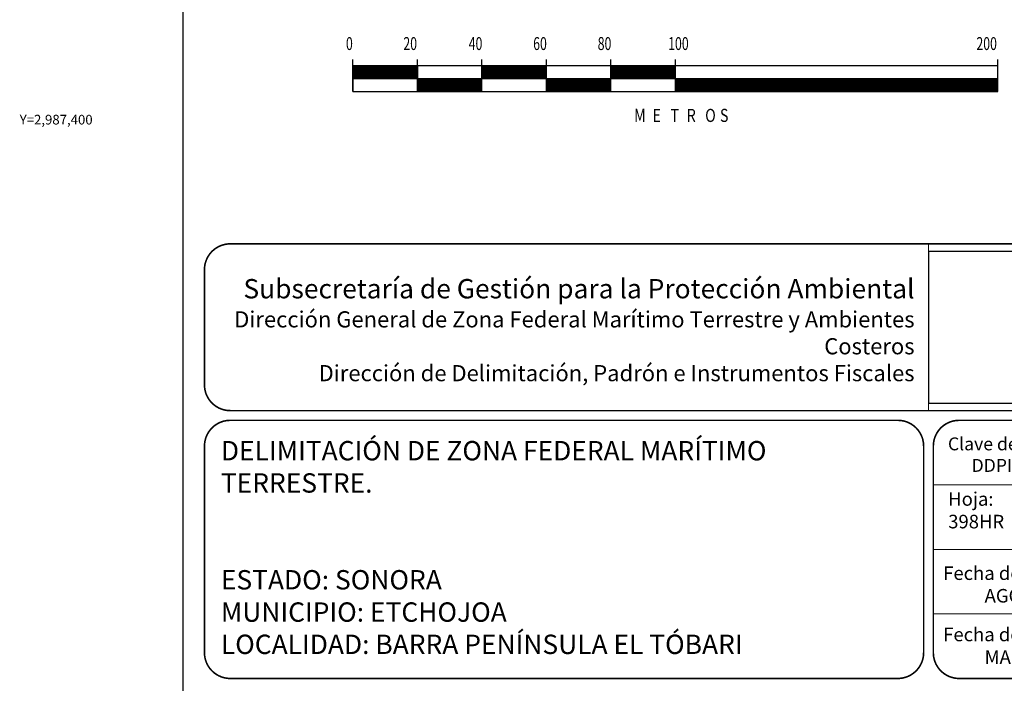
# Model space of a CAD drawing. Units: inches. Extents: x 604276 to 606676, y 2987052 to 2988852.
# Drawn here: x 606214 to 606519, y 2987225 to 2987431 of the extents above; entities that cross this region are included whole.
import ezdxf
from ezdxf.enums import TextEntityAlignment as Align

# ---------------------------------------------------------------- set-up
doc = ezdxf.new("R2010")
doc.units = ezdxf.units.IN
doc.header["$MEASUREMENT"] = 0
doc.linetypes.add('CENTRO1', pattern=[0.44, 0.2, -0.08, 0.08, -0.08])
doc.layers.add('CVL_RET_TX', color=2, linetype='Continuous')
doc.layers.add('Lomo', color=7, linetype='Continuous')
doc.styles.add('MONOTXT4', font='MONOTXT4.shx')
doc.styles.add('ROMANS', font='ROMANS', dxfattribs={"height": 0.2})
picture_1 = doc.add_image_def('image3.jpg', size_in_pixel=(210, 140))
picture_2 = doc.add_image_def('image6.jpg', size_in_pixel=(210, 140))

msp = doc.modelspace()

# ---------------------------------------------------------------- linework, layer by layer
at = {"layer": 'Lomo', "color": 7}
for p, q in [((606264.7, 2987147, 1.16), (606264.7, 2988744.63, 1.16)), ((606317.37, 2987408.69, 1.16), (606317.37, 2987418.69, 1.16)), ((606317.37, 2987413.65, 1.16), (606320.41, 2987416.69, 1.16)), ((606317.37, 2987414.01, 1.16), (606320.06, 2987416.69, 1.16)), ((606317.37, 2987414.36, 1.16), (606319.7, 2987416.69, 1.16)), ((606317.37, 2987414.71, 1.16), (606319.35, 2987416.69, 1.16)), ((606317.37, 2987413.3, 1.16), (606320.76, 2987416.69, 1.16)), ((606317.37, 2987415.07, 1.16), (606319, 2987416.69, 1.16)), ((606317.37, 2987415.42, 1.16), (606318.64, 2987416.69, 1.16)), ((606317.37, 2987415.77, 1.16), (606318.29, 2987416.69, 1.16)), ((606317.37, 2987416.13, 1.16), (606317.93, 2987416.69, 1.16)), ((606317.37, 2987416.48, 1.16), (606317.58, 2987416.69, 1.16)), ((606317.37, 2987416.69, 1.16), (606317.37, 2987408.69, 1.16)), ((606317.37, 2987412.94, 1.16), (606321.12, 2987416.69, 1.16)), ((606517.37, 2987416.69, 1.16), (606317.37, 2987416.69, 1.16)), ((606317.47, 2987412.69, 1.16), (606321.47, 2987416.69, 1.16)), ((606317.82, 2987412.69, 1.16), (606321.82, 2987416.69, 1.16)), ((606318.18, 2987412.69, 1.16), (606322.18, 2987416.69, 1.16)), ((606318.53, 2987412.69, 1.16), (606322.53, 2987416.69, 1.16)), ((606318.88, 2987412.69, 1.16), (606322.88, 2987416.69, 1.16)), ((606319.24, 2987412.69, 1.16), (606323.24, 2987416.69, 1.16)), ((606319.59, 2987412.69, 1.16), (606323.59, 2987416.69, 1.16)), ((606319.94, 2987412.69, 1.16), (606323.94, 2987416.69, 1.16)), ((606320.3, 2987412.69, 1.16), (606324.3, 2987416.69, 1.16)), ((606320.65, 2987412.69, 1.16), (606324.65, 2987416.69, 1.16)), ((606321.01, 2987412.69, 1.16), (606325.01, 2987416.69, 1.16)), ((606321.36, 2987412.69, 1.16), (606325.36, 2987416.69, 1.16)), ((606321.71, 2987412.69, 1.16), (606325.71, 2987416.69, 1.16)), ((606322.07, 2987412.69, 1.16), (606326.07, 2987416.69, 1.16)), ((606322.42, 2987412.69, 1.16), (606326.42, 2987416.69, 1.16)), ((606322.77, 2987412.69, 1.16), (606326.77, 2987416.69, 1.16)), ((606323.13, 2987412.69, 1.16), (606327.13, 2987416.69, 1.16)), ((606323.48, 2987412.69, 1.16), (606327.48, 2987416.69, 1.16)), ((606323.83, 2987412.69, 1.16), (606327.83, 2987416.69, 1.16)), ((606324.19, 2987412.69, 1.16), (606328.19, 2987416.69, 1.16)), ((606324.54, 2987412.69, 1.16), (606328.54, 2987416.69, 1.16)), ((606324.89, 2987412.69, 1.16), (606328.89, 2987416.69, 1.16)), ((606325.25, 2987412.69, 1.16), (606329.25, 2987416.69, 1.16)), ((606325.6, 2987412.69, 1.16), (606329.6, 2987416.69, 1.16)), ((606325.96, 2987412.69, 1.16), (606329.96, 2987416.69, 1.16)), ((606326.31, 2987412.69, 1.16), (606330.31, 2987416.69, 1.16)), ((606326.66, 2987412.69, 1.16), (606330.66, 2987416.69, 1.16)), ((606327.02, 2987412.69, 1.16), (606331.02, 2987416.69, 1.16)), ((606327.37, 2987412.69, 1.16), (606331.37, 2987416.69, 1.16)), ((606327.72, 2987412.69, 1.16), (606331.72, 2987416.69, 1.16)), ((606328.08, 2987412.69, 1.16), (606332.08, 2987416.69, 1.16)), ((606328.43, 2987412.69, 1.16), (606332.43, 2987416.69, 1.16)), ((606328.78, 2987412.69, 1.16), (606332.78, 2987416.69, 1.16)), ((606329.14, 2987412.69, 1.16), (606333.14, 2987416.69, 1.16)), ((606329.49, 2987412.69, 1.16), (606333.49, 2987416.69, 1.16)), ((606329.84, 2987412.69, 1.16), (606333.84, 2987416.69, 1.16)), ((606330.2, 2987412.69, 1.16), (606334.2, 2987416.69, 1.16)), ((606330.55, 2987412.69, 1.16), (606334.55, 2987416.69, 1.16)), ((606330.91, 2987412.69, 1.16), (606334.91, 2987416.69, 1.16)), ((606331.26, 2987412.69, 1.16), (606335.26, 2987416.69, 1.16)), ((606331.61, 2987412.69, 1.16), (606335.61, 2987416.69, 1.16)), ((606331.97, 2987412.69, 1.16), (606335.97, 2987416.69, 1.16)), ((606332.32, 2987412.69, 1.16), (606336.32, 2987416.69, 1.16)), ((606332.67, 2987412.69, 1.16), (606336.67, 2987416.69, 1.16)), ((606333.03, 2987412.69, 1.16), (606337.03, 2987416.69, 1.16)), ((606333.38, 2987412.69, 1.16), (606337.37, 2987416.68, 1.16)), ((606333.73, 2987412.69, 1.16), (606337.37, 2987416.33, 1.16)), ((606334.09, 2987412.69, 1.16), (606337.37, 2987415.97, 1.16)), ((606337.37, 2987408.69, 1.16), (606337.37, 2987418.69, 1.16)), ((606337.37, 2987416.69, 1.16), (606337.37, 2987408.69, 1.16)), ((606357.37, 2987408.69, 1.16), (606357.37, 2987418.69, 1.16)), ((606357.37, 2987412.99, 1.16), (606361.07, 2987416.69, 1.16)), ((606357.37, 2987413.35, 1.16), (606360.71, 2987416.69, 1.16)), ((606357.37, 2987413.7, 1.16), (606360.36, 2987416.69, 1.16)), ((606357.37, 2987414.05, 1.16), (606360.01, 2987416.69, 1.16)), ((606357.37, 2987414.41, 1.16), (606359.65, 2987416.69, 1.16)), ((606357.37, 2987414.76, 1.16), (606359.3, 2987416.69, 1.16)), ((606357.37, 2987415.11, 1.16), (606358.95, 2987416.69, 1.16)), ((606357.37, 2987415.47, 1.16), (606358.59, 2987416.69, 1.16)), ((606357.37, 2987415.82, 1.16), (606358.24, 2987416.69, 1.16)), ((606357.37, 2987416.18, 1.16), (606357.89, 2987416.69, 1.16)), ((606357.37, 2987416.53, 1.16), (606357.53, 2987416.69, 1.16)), ((606357.42, 2987412.69, 1.16), (606361.42, 2987416.69, 1.16)), ((606357.78, 2987412.69, 1.16), (606361.78, 2987416.69, 1.16)), ((606358.13, 2987412.69, 1.16), (606362.13, 2987416.69, 1.16)), ((606358.48, 2987412.69, 1.16), (606362.48, 2987416.69, 1.16)), ((606358.84, 2987412.69, 1.16), (606362.84, 2987416.69, 1.16)), ((606359.19, 2987412.69, 1.16), (606363.19, 2987416.69, 1.16)), ((606359.54, 2987412.69, 1.16), (606363.54, 2987416.69, 1.16)), ((606359.9, 2987412.69, 1.16), (606363.9, 2987416.69, 1.16)), ((606360.25, 2987412.69, 1.16), (606364.25, 2987416.69, 1.16)), ((606360.6, 2987412.69, 1.16), (606364.6, 2987416.69, 1.16)), ((606360.96, 2987412.69, 1.16), (606364.96, 2987416.69, 1.16)), ((606361.31, 2987412.69, 1.16), (606365.31, 2987416.69, 1.16)), ((606361.66, 2987412.69, 1.16), (606365.66, 2987416.69, 1.16)), ((606362.02, 2987412.69, 1.16), (606366.02, 2987416.69, 1.16)), ((606362.37, 2987412.69, 1.16), (606366.37, 2987416.69, 1.16)), ((606362.72, 2987412.69, 1.16), (606366.72, 2987416.69, 1.16)), ((606363.08, 2987412.69, 1.16), (606367.08, 2987416.69, 1.16)), ((606363.43, 2987412.69, 1.16), (606367.43, 2987416.69, 1.16)), ((606363.79, 2987412.69, 1.16), (606367.79, 2987416.69, 1.16)), ((606364.14, 2987412.69, 1.16), (606368.14, 2987416.69, 1.16)), ((606364.49, 2987412.69, 1.16), (606368.49, 2987416.69, 1.16)), ((606364.85, 2987412.69, 1.16), (606368.85, 2987416.69, 1.16)), ((606365.2, 2987412.69, 1.16), (606369.2, 2987416.69, 1.16)), ((606365.55, 2987412.69, 1.16), (606369.55, 2987416.69, 1.16)), ((606365.91, 2987412.69, 1.16), (606369.91, 2987416.69, 1.16)), ((606366.26, 2987412.69, 1.16), (606370.26, 2987416.69, 1.16)), ((606366.61, 2987412.69, 1.16), (606370.61, 2987416.69, 1.16)), ((606366.97, 2987412.69, 1.16), (606370.97, 2987416.69, 1.16)), ((606367.32, 2987412.69, 1.16), (606371.32, 2987416.69, 1.16)), ((606367.67, 2987412.69, 1.16), (606371.67, 2987416.69, 1.16)), ((606368.03, 2987412.69, 1.16), (606372.03, 2987416.69, 1.16)), ((606368.38, 2987412.69, 1.16), (606372.38, 2987416.69, 1.16)), ((606368.74, 2987412.69, 1.16), (606372.74, 2987416.69, 1.16)), ((606369.09, 2987412.69, 1.16), (606373.09, 2987416.69, 1.16)), ((606369.44, 2987412.69, 1.16), (606373.44, 2987416.69, 1.16)), ((606369.8, 2987412.69, 1.16), (606373.8, 2987416.69, 1.16)), ((606370.15, 2987412.69, 1.16), (606374.15, 2987416.69, 1.16)), ((606370.5, 2987412.69, 1.16), (606374.5, 2987416.69, 1.16)), ((606370.86, 2987412.69, 1.16), (606374.86, 2987416.69, 1.16)), ((606371.21, 2987412.69, 1.16), (606375.21, 2987416.69, 1.16)), ((606371.56, 2987412.69, 1.16), (606375.56, 2987416.69, 1.16)), ((606371.92, 2987412.69, 1.16), (606375.92, 2987416.69, 1.16)), ((606372.27, 2987412.69, 1.16), (606376.27, 2987416.69, 1.16)), ((606372.62, 2987412.69, 1.16), (606376.62, 2987416.69, 1.16)), ((606372.98, 2987412.69, 1.16), (606376.98, 2987416.69, 1.16)), ((606373.33, 2987412.69, 1.16), (606377.33, 2987416.69, 1.16)), ((606373.69, 2987412.69, 1.16), (606377.37, 2987416.38, 1.16)), ((606374.04, 2987412.69, 1.16), (606377.37, 2987416.02, 1.16)), ((606377.37, 2987408.69, 1.16), (606377.37, 2987418.69, 1.16)), ((606397.37, 2987408.69, 1.16), (606397.37, 2987418.69, 1.16)), ((606397.37, 2987412.69, 1.16), (606401.37, 2987416.69, 1.16)), ((606397.37, 2987413.04, 1.16), (606401.02, 2987416.69, 1.16)), ((606397.37, 2987413.4, 1.16), (606400.67, 2987416.69, 1.16)), ((606397.37, 2987413.75, 1.16), (606400.31, 2987416.69, 1.16)), ((606397.37, 2987414.1, 1.16), (606399.96, 2987416.69, 1.16)), ((606397.37, 2987414.46, 1.16), (606399.61, 2987416.69, 1.16)), ((606397.37, 2987414.81, 1.16), (606399.25, 2987416.69, 1.16)), ((606397.37, 2987415.16, 1.16), (606398.9, 2987416.69, 1.16)), ((606397.37, 2987415.52, 1.16), (606398.54, 2987416.69, 1.16)), ((606397.37, 2987415.87, 1.16), (606398.19, 2987416.69, 1.16)), ((606397.37, 2987416.22, 1.16), (606397.84, 2987416.69, 1.16)), ((606397.37, 2987416.58, 1.16), (606397.48, 2987416.69, 1.16)), ((606397.73, 2987412.69, 1.16), (606401.73, 2987416.69, 1.16)), ((606398.08, 2987412.69, 1.16), (606402.08, 2987416.69, 1.16)), ((606398.43, 2987412.69, 1.16), (606402.43, 2987416.69, 1.16)), ((606398.79, 2987412.69, 1.16), (606402.79, 2987416.69, 1.16)), ((606399.14, 2987412.69, 1.16), (606403.14, 2987416.69, 1.16)), ((606399.49, 2987412.69, 1.16), (606403.49, 2987416.69, 1.16)), ((606399.85, 2987412.69, 1.16), (606403.85, 2987416.69, 1.16)), ((606400.2, 2987412.69, 1.16), (606404.2, 2987416.69, 1.16)), ((606400.56, 2987412.69, 1.16), (606404.56, 2987416.69, 1.16)), ((606400.91, 2987412.69, 1.16), (606404.91, 2987416.69, 1.16)), ((606401.26, 2987412.69, 1.16), (606405.26, 2987416.69, 1.16)), ((606401.62, 2987412.69, 1.16), (606405.62, 2987416.69, 1.16)), ((606401.97, 2987412.69, 1.16), (606405.97, 2987416.69, 1.16)), ((606402.32, 2987412.69, 1.16), (606406.32, 2987416.69, 1.16)), ((606402.68, 2987412.69, 1.16), (606406.68, 2987416.69, 1.16)), ((606403.03, 2987412.69, 1.16), (606407.03, 2987416.69, 1.16)), ((606403.38, 2987412.69, 1.16), (606407.38, 2987416.69, 1.16)), ((606403.74, 2987412.69, 1.16), (606407.74, 2987416.69, 1.16)), ((606404.09, 2987412.69, 1.16), (606408.09, 2987416.69, 1.16)), ((606404.44, 2987412.69, 1.16), (606408.44, 2987416.69, 1.16)), ((606404.8, 2987412.69, 1.16), (606408.8, 2987416.69, 1.16)), ((606405.15, 2987412.69, 1.16), (606409.15, 2987416.69, 1.16)), ((606405.5, 2987412.69, 1.16), (606409.5, 2987416.69, 1.16)), ((606405.86, 2987412.69, 1.16), (606409.86, 2987416.69, 1.16)), ((606406.21, 2987412.69, 1.16), (606410.21, 2987416.69, 1.16)), ((606406.57, 2987412.69, 1.16), (606410.57, 2987416.69, 1.16)), ((606406.92, 2987412.69, 1.16), (606410.92, 2987416.69, 1.16)), ((606407.27, 2987412.69, 1.16), (606411.27, 2987416.69, 1.16)), ((606407.63, 2987412.69, 1.16), (606411.63, 2987416.69, 1.16)), ((606407.98, 2987412.69, 1.16), (606411.98, 2987416.69, 1.16)), ((606408.33, 2987412.69, 1.16), (606412.33, 2987416.69, 1.16)), ((606408.69, 2987412.69, 1.16), (606412.69, 2987416.69, 1.16)), ((606409.04, 2987412.69, 1.16), (606413.04, 2987416.69, 1.16)), ((606409.39, 2987412.69, 1.16), (606413.39, 2987416.69, 1.16)), ((606409.75, 2987412.69, 1.16), (606413.75, 2987416.69, 1.16)), ((606410.1, 2987412.69, 1.16), (606414.1, 2987416.69, 1.16)), ((606410.45, 2987412.69, 1.16), (606414.45, 2987416.69, 1.16)), ((606410.81, 2987412.69, 1.16), (606414.81, 2987416.69, 1.16)), ((606411.16, 2987412.69, 1.16), (606415.16, 2987416.69, 1.16)), ((606411.52, 2987412.69, 1.16), (606415.52, 2987416.69, 1.16)), ((606411.87, 2987412.69, 1.16), (606415.87, 2987416.69, 1.16)), ((606412.22, 2987412.69, 1.16), (606416.22, 2987416.69, 1.16)), ((606412.58, 2987412.69, 1.16), (606416.58, 2987416.69, 1.16)), ((606412.93, 2987412.69, 1.16), (606416.93, 2987416.69, 1.16)), ((606413.28, 2987412.69, 1.16), (606417.28, 2987416.69, 1.16)), ((606413.64, 2987412.69, 1.16), (606417.37, 2987416.42, 1.16)), ((606413.99, 2987412.69, 1.16), (606417.37, 2987416.07, 1.16)), ((606417.37, 2987408.69, 1.16), (606417.37, 2987418.69, 1.16)), ((606517.37, 2987408.69, 1.16), (606517.37, 2987418.69, 1.16)), ((606517.37, 2987408.69, 1.16), (606517.37, 2987416.69, 1.16)), ((606334.44, 2987412.69, 1.16), (606337.37, 2987415.62, 1.16)), ((606334.79, 2987412.69, 1.16), (606337.37, 2987415.27, 1.16)), ((606335.15, 2987412.69, 1.16), (606337.37, 2987414.91, 1.16)), ((606335.5, 2987412.69, 1.16), (606337.37, 2987414.56, 1.16)), ((606335.85, 2987412.69, 1.16), (606337.37, 2987414.21, 1.16)), ((606336.21, 2987412.69, 1.16), (606337.37, 2987413.85, 1.16)), ((606336.56, 2987412.69, 1.16), (606337.37, 2987413.5, 1.16)), ((606336.92, 2987412.69, 1.16), (606337.37, 2987413.15, 1.16)), ((606374.39, 2987412.69, 1.16), (606377.37, 2987415.67, 1.16)), ((606374.75, 2987412.69, 1.16), (606377.37, 2987415.32, 1.16)), ((606375.1, 2987412.69, 1.16), (606377.37, 2987414.96, 1.16)), ((606375.45, 2987412.69, 1.16), (606377.37, 2987414.61, 1.16)), ((606375.81, 2987412.69, 1.16), (606377.37, 2987414.26, 1.16)), ((606376.16, 2987412.69, 1.16), (606377.37, 2987413.9, 1.16)), ((606376.51, 2987412.69, 1.16), (606377.37, 2987413.55, 1.16)), ((606376.87, 2987412.69, 1.16), (606377.37, 2987413.19, 1.16)), ((606414.34, 2987412.69, 1.16), (606417.37, 2987415.72, 1.16)), ((606414.7, 2987412.69, 1.16), (606417.37, 2987415.36, 1.16)), ((606415.05, 2987412.69, 1.16), (606417.37, 2987415.01, 1.16)), ((606415.4, 2987412.69, 1.16), (606417.37, 2987414.66, 1.16)), ((606415.76, 2987412.69, 1.16), (606417.37, 2987414.3, 1.16)), ((606416.11, 2987412.69, 1.16), (606417.37, 2987413.95, 1.16)), ((606416.47, 2987412.69, 1.16), (606417.37, 2987413.6, 1.16)), ((606416.82, 2987412.69, 1.16), (606417.37, 2987413.24, 1.16)), ((606417.17, 2987412.69, 1.16), (606417.37, 2987412.89, 1.16)), ((606517.37, 2987412.69, 1.16), (606317.37, 2987412.69, 1.16)), ((606337.27, 2987412.69, 1.16), (606337.37, 2987412.79, 1.16)), ((606337.37, 2987412.44, 1.16), (606337.62, 2987412.69, 1.16)), ((606337.37, 2987408.9, 1.16), (606341.16, 2987412.69, 1.16)), ((606337.37, 2987409.26, 1.16), (606340.8, 2987412.69, 1.16)), ((606337.37, 2987409.61, 1.16), (606340.45, 2987412.69, 1.16)), ((606337.37, 2987409.96, 1.16), (606340.1, 2987412.69, 1.16)), ((606337.37, 2987410.32, 1.16), (606339.74, 2987412.69, 1.16)), ((606337.37, 2987410.67, 1.16), (606339.39, 2987412.69, 1.16)), ((606337.37, 2987411.02, 1.16), (606339.04, 2987412.69, 1.16)), ((606337.37, 2987411.38, 1.16), (606338.68, 2987412.69, 1.16)), ((606337.37, 2987411.73, 1.16), (606338.33, 2987412.69, 1.16)), ((606337.37, 2987412.09, 1.16), (606337.98, 2987412.69, 1.16)), ((606337.51, 2987408.69, 1.16), (606341.51, 2987412.69, 1.16)), ((606337.87, 2987408.69, 1.16), (606341.87, 2987412.69, 1.16)), ((606338.22, 2987408.69, 1.16), (606342.22, 2987412.69, 1.16)), ((606338.57, 2987408.69, 1.16), (606342.57, 2987412.69, 1.16)), ((606338.93, 2987408.69, 1.16), (606342.93, 2987412.69, 1.16)), ((606339.28, 2987408.69, 1.16), (606343.28, 2987412.69, 1.16)), ((606339.63, 2987408.69, 1.16), (606343.63, 2987412.69, 1.16)), ((606339.99, 2987408.69, 1.16), (606343.99, 2987412.69, 1.16)), ((606340.34, 2987408.69, 1.16), (606344.34, 2987412.69, 1.16)), ((606340.69, 2987408.69, 1.16), (606344.69, 2987412.69, 1.16)), ((606341.05, 2987408.69, 1.16), (606345.05, 2987412.69, 1.16)), ((606341.4, 2987408.69, 1.16), (606345.4, 2987412.69, 1.16)), ((606341.75, 2987408.69, 1.16), (606345.75, 2987412.69, 1.16)), ((606342.11, 2987408.69, 1.16), (606346.11, 2987412.69, 1.16)), ((606342.46, 2987408.69, 1.16), (606346.46, 2987412.69, 1.16)), ((606342.81, 2987408.69, 1.16), (606346.81, 2987412.69, 1.16)), ((606343.17, 2987408.69, 1.16), (606347.17, 2987412.69, 1.16)), ((606343.52, 2987408.69, 1.16), (606347.52, 2987412.69, 1.16)), ((606343.88, 2987408.69, 1.16), (606347.88, 2987412.69, 1.16)), ((606344.23, 2987408.69, 1.16), (606348.23, 2987412.69, 1.16)), ((606344.58, 2987408.69, 1.16), (606348.58, 2987412.69, 1.16)), ((606344.94, 2987408.69, 1.16), (606348.94, 2987412.69, 1.16)), ((606345.29, 2987408.69, 1.16), (606349.29, 2987412.69, 1.16)), ((606345.64, 2987408.69, 1.16), (606349.64, 2987412.69, 1.16)), ((606346, 2987408.69, 1.16), (606350, 2987412.69, 1.16)), ((606346.35, 2987408.69, 1.16), (606350.35, 2987412.69, 1.16)), ((606346.7, 2987408.69, 1.16), (606350.7, 2987412.69, 1.16)), ((606347.06, 2987408.69, 1.16), (606351.06, 2987412.69, 1.16)), ((606347.41, 2987408.69, 1.16), (606351.41, 2987412.69, 1.16)), ((606347.76, 2987408.69, 1.16), (606351.76, 2987412.69, 1.16)), ((606348.12, 2987408.69, 1.16), (606352.12, 2987412.69, 1.16)), ((606348.47, 2987408.69, 1.16), (606352.47, 2987412.69, 1.16)), ((606348.83, 2987408.69, 1.16), (606352.83, 2987412.69, 1.16)), ((606349.18, 2987408.69, 1.16), (606353.18, 2987412.69, 1.16)), ((606349.53, 2987408.69, 1.16), (606353.53, 2987412.69, 1.16)), ((606349.89, 2987408.69, 1.16), (606353.89, 2987412.69, 1.16)), ((606350.24, 2987408.69, 1.16), (606354.24, 2987412.69, 1.16)), ((606350.59, 2987408.69, 1.16), (606354.59, 2987412.69, 1.16)), ((606350.95, 2987408.69, 1.16), (606354.95, 2987412.69, 1.16)), ((606351.3, 2987408.69, 1.16), (606355.3, 2987412.69, 1.16)), ((606351.65, 2987408.69, 1.16), (606355.65, 2987412.69, 1.16)), ((606352.01, 2987408.69, 1.16), (606356.01, 2987412.69, 1.16)), ((606352.36, 2987408.69, 1.16), (606356.36, 2987412.69, 1.16)), ((606352.71, 2987408.69, 1.16), (606356.71, 2987412.69, 1.16)), ((606353.07, 2987408.69, 1.16), (606357.07, 2987412.69, 1.16)), ((606353.42, 2987408.69, 1.16), (606357.37, 2987412.64, 1.16)), ((606353.78, 2987408.69, 1.16), (606357.37, 2987412.29, 1.16)), ((606354.13, 2987408.69, 1.16), (606357.37, 2987411.93, 1.16)), ((606354.48, 2987408.69, 1.16), (606357.37, 2987411.58, 1.16)), ((606354.84, 2987408.69, 1.16), (606357.37, 2987411.23, 1.16)), ((606355.19, 2987408.69, 1.16), (606357.37, 2987410.87, 1.16)), ((606355.54, 2987408.69, 1.16), (606357.37, 2987410.52, 1.16)), ((606355.9, 2987408.69, 1.16), (606357.37, 2987410.16, 1.16)), ((606377.22, 2987412.69, 1.16), (606377.37, 2987412.84, 1.16)), ((606377.37, 2987408.95, 1.16), (606381.11, 2987412.69, 1.16)), ((606377.37, 2987409.31, 1.16), (606380.76, 2987412.69, 1.16)), ((606377.37, 2987409.66, 1.16), (606380.4, 2987412.69, 1.16)), ((606377.37, 2987410.01, 1.16), (606380.05, 2987412.69, 1.16)), ((606377.37, 2987410.37, 1.16), (606379.7, 2987412.69, 1.16)), ((606377.37, 2987410.72, 1.16), (606379.34, 2987412.69, 1.16)), ((606377.37, 2987411.07, 1.16), (606378.99, 2987412.69, 1.16)), ((606377.37, 2987411.43, 1.16), (606378.63, 2987412.69, 1.16)), ((606377.37, 2987411.78, 1.16), (606378.28, 2987412.69, 1.16)), ((606377.37, 2987412.13, 1.16), (606377.93, 2987412.69, 1.16)), ((606377.37, 2987412.49, 1.16), (606377.57, 2987412.69, 1.16)), ((606377.46, 2987408.69, 1.16), (606381.46, 2987412.69, 1.16)), ((606377.82, 2987408.69, 1.16), (606381.82, 2987412.69, 1.16)), ((606378.17, 2987408.69, 1.16), (606382.17, 2987412.69, 1.16)), ((606378.52, 2987408.69, 1.16), (606382.52, 2987412.69, 1.16)), ((606378.88, 2987408.69, 1.16), (606382.88, 2987412.69, 1.16)), ((606379.23, 2987408.69, 1.16), (606383.23, 2987412.69, 1.16)), ((606379.58, 2987408.69, 1.16), (606383.58, 2987412.69, 1.16)), ((606379.94, 2987408.69, 1.16), (606383.94, 2987412.69, 1.16)), ((606380.29, 2987408.69, 1.16), (606384.29, 2987412.69, 1.16)), ((606380.65, 2987408.69, 1.16), (606384.65, 2987412.69, 1.16)), ((606381, 2987408.69, 1.16), (606385, 2987412.69, 1.16)), ((606381.35, 2987408.69, 1.16), (606385.35, 2987412.69, 1.16)), ((606381.71, 2987408.69, 1.16), (606385.71, 2987412.69, 1.16)), ((606382.06, 2987408.69, 1.16), (606386.06, 2987412.69, 1.16)), ((606382.41, 2987408.69, 1.16), (606386.41, 2987412.69, 1.16)), ((606382.77, 2987408.69, 1.16), (606386.77, 2987412.69, 1.16)), ((606383.12, 2987408.69, 1.16), (606387.12, 2987412.69, 1.16)), ((606383.47, 2987408.69, 1.16), (606387.47, 2987412.69, 1.16)), ((606383.83, 2987408.69, 1.16), (606387.83, 2987412.69, 1.16)), ((606384.18, 2987408.69, 1.16), (606388.18, 2987412.69, 1.16)), ((606384.53, 2987408.69, 1.16), (606388.53, 2987412.69, 1.16)), ((606384.89, 2987408.69, 1.16), (606388.89, 2987412.69, 1.16)), ((606385.24, 2987408.69, 1.16), (606389.24, 2987412.69, 1.16)), ((606385.59, 2987408.69, 1.16), (606389.59, 2987412.69, 1.16)), ((606385.95, 2987408.69, 1.16), (606389.95, 2987412.69, 1.16)), ((606386.3, 2987408.69, 1.16), (606390.3, 2987412.69, 1.16)), ((606386.66, 2987408.69, 1.16), (606390.66, 2987412.69, 1.16)), ((606387.01, 2987408.69, 1.16), (606391.01, 2987412.69, 1.16)), ((606387.36, 2987408.69, 1.16), (606391.36, 2987412.69, 1.16)), ((606387.72, 2987408.69, 1.16), (606391.72, 2987412.69, 1.16)), ((606388.07, 2987408.69, 1.16), (606392.07, 2987412.69, 1.16)), ((606388.42, 2987408.69, 1.16), (606392.42, 2987412.69, 1.16)), ((606388.78, 2987408.69, 1.16), (606392.78, 2987412.69, 1.16)), ((606389.13, 2987408.69, 1.16), (606393.13, 2987412.69, 1.16)), ((606389.48, 2987408.69, 1.16), (606393.48, 2987412.69, 1.16)), ((606389.84, 2987408.69, 1.16), (606393.84, 2987412.69, 1.16)), ((606390.19, 2987408.69, 1.16), (606394.19, 2987412.69, 1.16)), ((606390.54, 2987408.69, 1.16), (606394.54, 2987412.69, 1.16)), ((606390.9, 2987408.69, 1.16), (606394.9, 2987412.69, 1.16)), ((606391.25, 2987408.69, 1.16), (606395.25, 2987412.69, 1.16)), ((606391.61, 2987408.69, 1.16), (606395.61, 2987412.69, 1.16)), ((606391.96, 2987408.69, 1.16), (606395.96, 2987412.69, 1.16)), ((606392.31, 2987408.69, 1.16), (606396.31, 2987412.69, 1.16)), ((606392.67, 2987408.69, 1.16), (606396.67, 2987412.69, 1.16)), ((606393.02, 2987408.69, 1.16), (606397.02, 2987412.69, 1.16)), ((606393.37, 2987408.69, 1.16), (606397.37, 2987412.69, 1.16)), ((606393.73, 2987408.69, 1.16), (606397.37, 2987412.33, 1.16)), ((606394.08, 2987408.69, 1.16), (606397.37, 2987411.98, 1.16)), ((606394.43, 2987408.69, 1.16), (606397.37, 2987411.63, 1.16)), ((606394.79, 2987408.69, 1.16), (606397.37, 2987411.27, 1.16)), ((606395.14, 2987408.69, 1.16), (606397.37, 2987410.92, 1.16)), ((606395.49, 2987408.69, 1.16), (606397.37, 2987410.57, 1.16)), ((606395.85, 2987408.69, 1.16), (606397.37, 2987410.21, 1.16)), ((606396.2, 2987408.69, 1.16), (606397.37, 2987409.86, 1.16)), ((606417.37, 2987409, 1.16), (606421.06, 2987412.69, 1.16)), ((606417.37, 2987409.35, 1.16), (606420.71, 2987412.69, 1.16)), ((606417.37, 2987409.71, 1.16), (606420.35, 2987412.69, 1.16)), ((606417.37, 2987410.06, 1.16), (606420, 2987412.69, 1.16)), ((606417.37, 2987410.41, 1.16), (606419.65, 2987412.69, 1.16)), ((606417.37, 2987410.77, 1.16), (606419.29, 2987412.69, 1.16)), ((606417.37, 2987411.12, 1.16), (606418.94, 2987412.69, 1.16)), ((606417.37, 2987411.48, 1.16), (606418.59, 2987412.69, 1.16)), ((606417.37, 2987411.83, 1.16), (606418.23, 2987412.69, 1.16)), ((606417.37, 2987412.18, 1.16), (606417.88, 2987412.69, 1.16)), ((606417.37, 2987412.54, 1.16), (606417.53, 2987412.69, 1.16)), ((606417.41, 2987408.69, 1.16), (606421.41, 2987412.69, 1.16)), ((606417.77, 2987408.69, 1.16), (606421.77, 2987412.69, 1.16)), ((606418.12, 2987408.69, 1.16), (606422.12, 2987412.69, 1.16)), ((606418.48, 2987408.69, 1.16), (606422.48, 2987412.69, 1.16)), ((606418.83, 2987408.69, 1.16), (606422.83, 2987412.69, 1.16)), ((606419.18, 2987408.69, 1.16), (606423.18, 2987412.69, 1.16)), ((606419.54, 2987408.69, 1.16), (606423.54, 2987412.69, 1.16)), ((606419.89, 2987408.69, 1.16), (606423.89, 2987412.69, 1.16)), ((606420.24, 2987408.69, 1.16), (606424.24, 2987412.69, 1.16)), ((606420.6, 2987408.69, 1.16), (606424.6, 2987412.69, 1.16)), ((606420.95, 2987408.69, 1.16), (606424.95, 2987412.69, 1.16)), ((606421.3, 2987408.69, 1.16), (606425.3, 2987412.69, 1.16)), ((606421.66, 2987408.69, 1.16), (606425.66, 2987412.69, 1.16)), ((606422.01, 2987408.69, 1.16), (606426.01, 2987412.69, 1.16)), ((606422.36, 2987408.69, 1.16), (606426.36, 2987412.69, 1.16)), ((606422.72, 2987408.69, 1.16), (606426.72, 2987412.69, 1.16)), ((606423.07, 2987408.69, 1.16), (606427.07, 2987412.69, 1.16)), ((606423.43, 2987408.69, 1.16), (606427.43, 2987412.69, 1.16)), ((606423.78, 2987408.69, 1.16), (606427.78, 2987412.69, 1.16)), ((606424.13, 2987408.69, 1.16), (606428.13, 2987412.69, 1.16)), ((606424.49, 2987408.69, 1.16), (606428.49, 2987412.69, 1.16)), ((606424.84, 2987408.69, 1.16), (606428.84, 2987412.69, 1.16)), ((606425.19, 2987408.69, 1.16), (606429.19, 2987412.69, 1.16)), ((606425.55, 2987408.69, 1.16), (606429.55, 2987412.69, 1.16)), ((606425.9, 2987408.69, 1.16), (606429.9, 2987412.69, 1.16)), ((606426.25, 2987408.69, 1.16), (606430.25, 2987412.69, 1.16)), ((606426.61, 2987408.69, 1.16), (606430.61, 2987412.69, 1.16)), ((606426.96, 2987408.69, 1.16), (606430.96, 2987412.69, 1.16)), ((606427.31, 2987408.69, 1.16), (606431.31, 2987412.69, 1.16)), ((606427.67, 2987408.69, 1.16), (606431.67, 2987412.69, 1.16)), ((606428.02, 2987408.69, 1.16), (606432.02, 2987412.69, 1.16)), ((606428.37, 2987408.69, 1.16), (606432.37, 2987412.69, 1.16)), ((606428.73, 2987408.69, 1.16), (606432.73, 2987412.69, 1.16)), ((606429.08, 2987408.69, 1.16), (606433.08, 2987412.69, 1.16)), ((606429.44, 2987408.69, 1.16), (606433.44, 2987412.69, 1.16)), ((606429.79, 2987408.69, 1.16), (606433.79, 2987412.69, 1.16)), ((606430.14, 2987408.69, 1.16), (606434.14, 2987412.69, 1.16)), ((606430.5, 2987408.69, 1.16), (606434.5, 2987412.69, 1.16)), ((606430.85, 2987408.69, 1.16), (606434.85, 2987412.69, 1.16)), ((606431.2, 2987408.69, 1.16), (606435.2, 2987412.69, 1.16)), ((606431.56, 2987408.69, 1.16), (606435.56, 2987412.69, 1.16)), ((606431.91, 2987408.69, 1.16), (606435.91, 2987412.69, 1.16)), ((606432.26, 2987408.69, 1.16), (606436.26, 2987412.69, 1.16)), ((606432.62, 2987408.69, 1.16), (606436.62, 2987412.69, 1.16)), ((606432.97, 2987408.69, 1.16), (606436.97, 2987412.69, 1.16)), ((606433.32, 2987408.69, 1.16), (606437.32, 2987412.69, 1.16)), ((606433.68, 2987408.69, 1.16), (606437.68, 2987412.69, 1.16)), ((606434.03, 2987408.69, 1.16), (606438.03, 2987412.69, 1.16)), ((606434.39, 2987408.69, 1.16), (606438.39, 2987412.69, 1.16)), ((606434.74, 2987408.69, 1.16), (606438.74, 2987412.69, 1.16)), ((606435.09, 2987408.69, 1.16), (606439.09, 2987412.69, 1.16)), ((606435.45, 2987408.69, 1.16), (606439.45, 2987412.69, 1.16)), ((606435.8, 2987408.69, 1.16), (606439.8, 2987412.69, 1.16)), ((606436.15, 2987408.69, 1.16), (606440.15, 2987412.69, 1.16)), ((606436.51, 2987408.69, 1.16), (606440.51, 2987412.69, 1.16)), ((606436.86, 2987408.69, 1.16), (606440.86, 2987412.69, 1.16)), ((606437.21, 2987408.69, 1.16), (606441.21, 2987412.69, 1.16)), ((606437.57, 2987408.69, 1.16), (606441.57, 2987412.69, 1.16)), ((606437.92, 2987408.69, 1.16), (606441.92, 2987412.69, 1.16)), ((606438.27, 2987408.69, 1.16), (606442.27, 2987412.69, 1.16)), ((606438.63, 2987408.69, 1.16), (606442.63, 2987412.69, 1.16)), ((606438.98, 2987408.69, 1.16), (606442.98, 2987412.69, 1.16)), ((606439.34, 2987408.69, 1.16), (606443.34, 2987412.69, 1.16)), ((606439.69, 2987408.69, 1.16), (606443.69, 2987412.69, 1.16)), ((606440.04, 2987408.69, 1.16), (606444.04, 2987412.69, 1.16)), ((606440.4, 2987408.69, 1.16), (606444.4, 2987412.69, 1.16)), ((606440.75, 2987408.69, 1.16), (606444.75, 2987412.69, 1.16)), ((606441.1, 2987408.69, 1.16), (606445.1, 2987412.69, 1.16)), ((606441.46, 2987408.69, 1.16), (606445.46, 2987412.69, 1.16)), ((606441.81, 2987408.69, 1.16), (606445.81, 2987412.69, 1.16)), ((606442.16, 2987408.69, 1.16), (606446.16, 2987412.69, 1.16)), ((606442.52, 2987408.69, 1.16), (606446.52, 2987412.69, 1.16)), ((606442.87, 2987408.69, 1.16), (606446.87, 2987412.69, 1.16)), ((606443.22, 2987408.69, 1.16), (606447.22, 2987412.69, 1.16)), ((606443.58, 2987408.69, 1.16), (606447.58, 2987412.69, 1.16)), ((606443.93, 2987408.69, 1.16), (606447.93, 2987412.69, 1.16)), ((606444.28, 2987408.69, 1.16), (606448.28, 2987412.69, 1.16)), ((606444.64, 2987408.69, 1.16), (606448.64, 2987412.69, 1.16)), ((606444.99, 2987408.69, 1.16), (606448.99, 2987412.69, 1.16)), ((606445.35, 2987408.69, 1.16), (606449.35, 2987412.69, 1.16)), ((606445.7, 2987408.69, 1.16), (606449.7, 2987412.69, 1.16)), ((606446.05, 2987408.69, 1.16), (606450.05, 2987412.69, 1.16)), ((606446.41, 2987408.69, 1.16), (606450.41, 2987412.69, 1.16)), ((606446.76, 2987408.69, 1.16), (606450.76, 2987412.69, 1.16)), ((606447.11, 2987408.69, 1.16), (606451.11, 2987412.69, 1.16)), ((606447.47, 2987408.69, 1.16), (606451.47, 2987412.69, 1.16)), ((606447.82, 2987408.69, 1.16), (606451.82, 2987412.69, 1.16)), ((606448.17, 2987408.69, 1.16), (606452.17, 2987412.69, 1.16)), ((606448.53, 2987408.69, 1.16), (606452.53, 2987412.69, 1.16)), ((606448.88, 2987408.69, 1.16), (606452.88, 2987412.69, 1.16)), ((606449.23, 2987408.69, 1.16), (606453.23, 2987412.69, 1.16)), ((606449.59, 2987408.69, 1.16), (606453.59, 2987412.69, 1.16)), ((606449.94, 2987408.69, 1.16), (606453.94, 2987412.69, 1.16)), ((606450.3, 2987408.69, 1.16), (606454.3, 2987412.69, 1.16)), ((606450.65, 2987408.69, 1.16), (606454.65, 2987412.69, 1.16)), ((606451, 2987408.69, 1.16), (606455, 2987412.69, 1.16)), ((606451.36, 2987408.69, 1.16), (606455.36, 2987412.69, 1.16)), ((606451.71, 2987408.69, 1.16), (606455.71, 2987412.69, 1.16)), ((606452.06, 2987408.69, 1.16), (606456.06, 2987412.69, 1.16)), ((606452.42, 2987408.69, 1.16), (606456.42, 2987412.69, 1.16)), ((606452.77, 2987408.69, 1.16), (606456.77, 2987412.69, 1.16)), ((606453.12, 2987408.69, 1.16), (606457.12, 2987412.69, 1.16)), ((606453.48, 2987408.69, 1.16), (606457.48, 2987412.69, 1.16)), ((606453.83, 2987408.69, 1.16), (606457.83, 2987412.69, 1.16)), ((606454.18, 2987408.69, 1.16), (606458.18, 2987412.69, 1.16)), ((606454.54, 2987408.69, 1.16), (606458.54, 2987412.69, 1.16)), ((606454.89, 2987408.69, 1.16), (606458.89, 2987412.69, 1.16)), ((606455.24, 2987408.69, 1.16), (606459.24, 2987412.69, 1.16)), ((606455.6, 2987408.69, 1.16), (606459.6, 2987412.69, 1.16)), ((606455.95, 2987408.69, 1.16), (606459.95, 2987412.69, 1.16)), ((606456.31, 2987408.69, 1.16), (606460.31, 2987412.69, 1.16)), ((606456.66, 2987408.69, 1.16), (606460.66, 2987412.69, 1.16)), ((606457.01, 2987408.69, 1.16), (606461.01, 2987412.69, 1.16)), ((606457.37, 2987408.69, 1.16), (606461.37, 2987412.69, 1.16)), ((606457.72, 2987408.69, 1.16), (606461.72, 2987412.69, 1.16)), ((606458.07, 2987408.69, 1.16), (606462.07, 2987412.69, 1.16)), ((606458.43, 2987408.69, 1.16), (606462.43, 2987412.69, 1.16)), ((606458.78, 2987408.69, 1.16), (606462.78, 2987412.69, 1.16)), ((606459.13, 2987408.69, 1.16), (606463.13, 2987412.69, 1.16)), ((606459.49, 2987408.69, 1.16), (606463.49, 2987412.69, 1.16)), ((606459.84, 2987408.69, 1.16), (606463.84, 2987412.69, 1.16)), ((606460.19, 2987408.69, 1.16), (606464.19, 2987412.69, 1.16)), ((606460.55, 2987408.69, 1.16), (606464.55, 2987412.69, 1.16)), ((606460.9, 2987408.69, 1.16), (606464.9, 2987412.69, 1.16)), ((606461.26, 2987408.69, 1.16), (606465.26, 2987412.69, 1.16)), ((606461.61, 2987408.69, 1.16), (606465.61, 2987412.69, 1.16)), ((606461.96, 2987408.69, 1.16), (606465.96, 2987412.69, 1.16)), ((606462.32, 2987408.69, 1.16), (606466.32, 2987412.69, 1.16)), ((606462.67, 2987408.69, 1.16), (606466.67, 2987412.69, 1.16)), ((606463.02, 2987408.69, 1.16), (606467.02, 2987412.69, 1.16)), ((606463.38, 2987408.69, 1.16), (606467.38, 2987412.69, 1.16)), ((606463.73, 2987408.69, 1.16), (606467.73, 2987412.69, 1.16)), ((606464.08, 2987408.69, 1.16), (606468.08, 2987412.69, 1.16)), ((606464.44, 2987408.69, 1.16), (606468.44, 2987412.69, 1.16)), ((606464.79, 2987408.69, 1.16), (606468.79, 2987412.69, 1.16)), ((606465.14, 2987408.69, 1.16), (606469.14, 2987412.69, 1.16)), ((606465.5, 2987408.69, 1.16), (606469.5, 2987412.69, 1.16)), ((606465.85, 2987408.69, 1.16), (606469.85, 2987412.69, 1.16)), ((606466.21, 2987408.69, 1.16), (606470.21, 2987412.69, 1.16)), ((606466.56, 2987408.69, 1.16), (606470.56, 2987412.69, 1.16)), ((606466.91, 2987408.69, 1.16), (606470.91, 2987412.69, 1.16)), ((606467.27, 2987408.69, 1.16), (606471.27, 2987412.69, 1.16)), ((606467.62, 2987408.69, 1.16), (606471.62, 2987412.69, 1.16)), ((606467.97, 2987408.69, 1.16), (606471.97, 2987412.69, 1.16)), ((606468.33, 2987408.69, 1.16), (606472.33, 2987412.69, 1.16)), ((606468.68, 2987408.69, 1.16), (606472.68, 2987412.69, 1.16)), ((606469.03, 2987408.69, 1.16), (606473.03, 2987412.69, 1.16)), ((606469.39, 2987408.69, 1.16), (606473.39, 2987412.69, 1.16)), ((606469.74, 2987408.69, 1.16), (606473.74, 2987412.69, 1.16)), ((606470.09, 2987408.69, 1.16), (606474.09, 2987412.69, 1.16)), ((606470.45, 2987408.69, 1.16), (606474.45, 2987412.69, 1.16)), ((606470.8, 2987408.69, 1.16), (606474.8, 2987412.69, 1.16)), ((606471.15, 2987408.69, 1.16), (606475.15, 2987412.69, 1.16)), ((606471.51, 2987408.69, 1.16), (606475.51, 2987412.69, 1.16)), ((606471.86, 2987408.69, 1.16), (606475.86, 2987412.69, 1.16)), ((606472.22, 2987408.69, 1.16), (606476.22, 2987412.69, 1.16)), ((606472.57, 2987408.69, 1.16), (606476.57, 2987412.69, 1.16)), ((606472.92, 2987408.69, 1.16), (606476.92, 2987412.69, 1.16)), ((606473.28, 2987408.69, 1.16), (606477.28, 2987412.69, 1.16)), ((606473.63, 2987408.69, 1.16), (606477.63, 2987412.69, 1.16)), ((606473.98, 2987408.69, 1.16), (606477.98, 2987412.69, 1.16)), ((606474.34, 2987408.69, 1.16), (606478.34, 2987412.69, 1.16)), ((606474.69, 2987408.69, 1.16), (606478.69, 2987412.69, 1.16)), ((606475.04, 2987408.69, 1.16), (606479.04, 2987412.69, 1.16)), ((606475.4, 2987408.69, 1.16), (606479.4, 2987412.69, 1.16)), ((606475.75, 2987408.69, 1.16), (606479.75, 2987412.69, 1.16)), ((606476.1, 2987408.69, 1.16), (606480.1, 2987412.69, 1.16)), ((606476.46, 2987408.69, 1.16), (606480.46, 2987412.69, 1.16)), ((606476.81, 2987408.69, 1.16), (606480.81, 2987412.69, 1.16)), ((606477.17, 2987408.69, 1.16), (606481.17, 2987412.69, 1.16)), ((606477.52, 2987408.69, 1.16), (606481.52, 2987412.69, 1.16)), ((606477.87, 2987408.69, 1.16), (606481.87, 2987412.69, 1.16)), ((606478.23, 2987408.69, 1.16), (606482.23, 2987412.69, 1.16)), ((606478.58, 2987408.69, 1.16), (606482.58, 2987412.69, 1.16)), ((606478.93, 2987408.69, 1.16), (606482.93, 2987412.69, 1.16)), ((606479.29, 2987408.69, 1.16), (606483.29, 2987412.69, 1.16)), ((606479.64, 2987408.69, 1.16), (606483.64, 2987412.69, 1.16)), ((606479.99, 2987408.69, 1.16), (606483.99, 2987412.69, 1.16)), ((606480.35, 2987408.69, 1.16), (606484.35, 2987412.69, 1.16)), ((606480.7, 2987408.69, 1.16), (606484.7, 2987412.69, 1.16)), ((606481.05, 2987408.69, 1.16), (606485.05, 2987412.69, 1.16)), ((606481.41, 2987408.69, 1.16), (606485.41, 2987412.69, 1.16)), ((606481.76, 2987408.69, 1.16), (606485.76, 2987412.69, 1.16)), ((606482.12, 2987408.69, 1.16), (606486.12, 2987412.69, 1.16)), ((606482.47, 2987408.69, 1.16), (606486.47, 2987412.69, 1.16)), ((606482.82, 2987408.69, 1.16), (606486.82, 2987412.69, 1.16)), ((606483.18, 2987408.69, 1.16), (606487.18, 2987412.69, 1.16)), ((606483.53, 2987408.69, 1.16), (606487.53, 2987412.69, 1.16)), ((606483.88, 2987408.69, 1.16), (606487.88, 2987412.69, 1.16)), ((606484.24, 2987408.69, 1.16), (606488.24, 2987412.69, 1.16)), ((606484.59, 2987408.69, 1.16), (606488.59, 2987412.69, 1.16)), ((606484.94, 2987408.69, 1.16), (606488.94, 2987412.69, 1.16)), ((606485.3, 2987408.69, 1.16), (606489.3, 2987412.69, 1.16)), ((606485.65, 2987408.69, 1.16), (606489.65, 2987412.69, 1.16)), ((606486, 2987408.69, 1.16), (606490, 2987412.69, 1.16)), ((606486.36, 2987408.69, 1.16), (606490.36, 2987412.69, 1.16)), ((606486.71, 2987408.69, 1.16), (606490.71, 2987412.69, 1.16)), ((606487.06, 2987408.69, 1.16), (606491.06, 2987412.69, 1.16)), ((606487.42, 2987408.69, 1.16), (606491.42, 2987412.69, 1.16)), ((606487.77, 2987408.69, 1.16), (606491.77, 2987412.69, 1.16)), ((606488.13, 2987408.69, 1.16), (606492.13, 2987412.69, 1.16)), ((606488.48, 2987408.69, 1.16), (606492.48, 2987412.69, 1.16)), ((606488.83, 2987408.69, 1.16), (606492.83, 2987412.69, 1.16)), ((606489.19, 2987408.69, 1.16), (606493.19, 2987412.69, 1.16)), ((606489.54, 2987408.69, 1.16), (606493.54, 2987412.69, 1.16)), ((606489.89, 2987408.69, 1.16), (606493.89, 2987412.69, 1.16)), ((606490.25, 2987408.69, 1.16), (606494.25, 2987412.69, 1.16)), ((606490.6, 2987408.69, 1.16), (606494.6, 2987412.69, 1.16)), ((606490.95, 2987408.69, 1.16), (606494.95, 2987412.69, 1.16)), ((606491.31, 2987408.69, 1.16), (606495.31, 2987412.69, 1.16)), ((606491.66, 2987408.69, 1.16), (606495.66, 2987412.69, 1.16)), ((606492.01, 2987408.69, 1.16), (606496.01, 2987412.69, 1.16)), ((606492.37, 2987408.69, 1.16), (606496.37, 2987412.69, 1.16)), ((606492.72, 2987408.69, 1.16), (606496.72, 2987412.69, 1.16)), ((606493.08, 2987408.69, 1.16), (606497.08, 2987412.69, 1.16)), ((606493.43, 2987408.69, 1.16), (606497.43, 2987412.69, 1.16)), ((606493.78, 2987408.69, 1.16), (606497.78, 2987412.69, 1.16)), ((606494.14, 2987408.69, 1.16), (606498.14, 2987412.69, 1.16)), ((606494.49, 2987408.69, 1.16), (606498.49, 2987412.69, 1.16)), ((606494.84, 2987408.69, 1.16), (606498.84, 2987412.69, 1.16)), ((606495.2, 2987408.69, 1.16), (606499.2, 2987412.69, 1.16)), ((606495.55, 2987408.69, 1.16), (606499.55, 2987412.69, 1.16)), ((606495.9, 2987408.69, 1.16), (606499.9, 2987412.69, 1.16)), ((606496.26, 2987408.69, 1.16), (606500.26, 2987412.69, 1.16)), ((606496.61, 2987408.69, 1.16), (606500.61, 2987412.69, 1.16)), ((606496.96, 2987408.69, 1.16), (606500.96, 2987412.69, 1.16)), ((606497.32, 2987408.69, 1.16), (606501.32, 2987412.69, 1.16)), ((606497.67, 2987408.69, 1.16), (606501.67, 2987412.69, 1.16)), ((606498.02, 2987408.69, 1.16), (606502.02, 2987412.69, 1.16)), ((606498.38, 2987408.69, 1.16), (606502.38, 2987412.69, 1.16)), ((606498.73, 2987408.69, 1.16), (606502.73, 2987412.69, 1.16)), ((606499.09, 2987408.69, 1.16), (606503.09, 2987412.69, 1.16)), ((606499.44, 2987408.69, 1.16), (606503.44, 2987412.69, 1.16)), ((606499.79, 2987408.69, 1.16), (606503.79, 2987412.69, 1.16)), ((606500.15, 2987408.69, 1.16), (606504.15, 2987412.69, 1.16)), ((606500.5, 2987408.69, 1.16), (606504.5, 2987412.69, 1.16)), ((606500.85, 2987408.69, 1.16), (606504.85, 2987412.69, 1.16)), ((606501.21, 2987408.69, 1.16), (606505.21, 2987412.69, 1.16)), ((606501.56, 2987408.69, 1.16), (606505.56, 2987412.69, 1.16)), ((606501.91, 2987408.69, 1.16), (606505.91, 2987412.69, 1.16)), ((606502.27, 2987408.69, 1.16), (606506.27, 2987412.69, 1.16)), ((606502.62, 2987408.69, 1.16), (606506.62, 2987412.69, 1.16)), ((606502.97, 2987408.69, 1.16), (606506.97, 2987412.69, 1.16)), ((606503.33, 2987408.69, 1.16), (606507.33, 2987412.69, 1.16)), ((606503.68, 2987408.69, 1.16), (606507.68, 2987412.69, 1.16)), ((606504.04, 2987408.69, 1.16), (606508.04, 2987412.69, 1.16)), ((606504.39, 2987408.69, 1.16), (606508.39, 2987412.69, 1.16)), ((606504.74, 2987408.69, 1.16), (606508.74, 2987412.69, 1.16)), ((606505.1, 2987408.69, 1.16), (606509.1, 2987412.69, 1.16)), ((606505.45, 2987408.69, 1.16), (606509.45, 2987412.69, 1.16)), ((606505.8, 2987408.69, 1.16), (606509.8, 2987412.69, 1.16)), ((606506.16, 2987408.69, 1.16), (606510.16, 2987412.69, 1.16)), ((606506.51, 2987408.69, 1.16), (606510.51, 2987412.69, 1.16)), ((606506.86, 2987408.69, 1.16), (606510.86, 2987412.69, 1.16)), ((606507.22, 2987408.69, 1.16), (606511.22, 2987412.69, 1.16)), ((606507.57, 2987408.69, 1.16), (606511.57, 2987412.69, 1.16)), ((606507.92, 2987408.69, 1.16), (606511.92, 2987412.69, 1.16)), ((606508.28, 2987408.69, 1.16), (606512.28, 2987412.69, 1.16)), ((606508.63, 2987408.69, 1.16), (606512.63, 2987412.69, 1.16)), ((606508.99, 2987408.69, 1.16), (606512.99, 2987412.69, 1.16)), ((606509.34, 2987408.69, 1.16), (606513.34, 2987412.69, 1.16)), ((606509.69, 2987408.69, 1.16), (606513.69, 2987412.69, 1.16)), ((606510.05, 2987408.69, 1.16), (606514.05, 2987412.69, 1.16)), ((606510.4, 2987408.69, 1.16), (606514.4, 2987412.69, 1.16)), ((606510.75, 2987408.69, 1.16), (606514.75, 2987412.69, 1.16)), ((606511.11, 2987408.69, 1.16), (606515.11, 2987412.69, 1.16)), ((606511.46, 2987408.69, 1.16), (606515.46, 2987412.69, 1.16)), ((606511.81, 2987408.69, 1.16), (606515.81, 2987412.69, 1.16)), ((606512.17, 2987408.69, 1.16), (606516.17, 2987412.69, 1.16)), ((606512.52, 2987408.69, 1.16), (606516.52, 2987412.69, 1.16)), ((606512.87, 2987408.69, 1.16), (606516.87, 2987412.69, 1.16)), ((606513.23, 2987408.69, 1.16), (606517.23, 2987412.69, 1.16)), ((606513.58, 2987408.69, 1.16), (606517.37, 2987412.48, 1.16)), ((606513.93, 2987408.69, 1.16), (606517.37, 2987412.13, 1.16)), ((606514.29, 2987408.69, 1.16), (606517.37, 2987411.77, 1.16)), ((606514.64, 2987408.69, 1.16), (606517.37, 2987411.42, 1.16)), ((606515, 2987408.69, 1.16), (606517.37, 2987411.07, 1.16)), ((606515.35, 2987408.69, 1.16), (606517.37, 2987410.71, 1.16)), ((606515.7, 2987408.69, 1.16), (606517.37, 2987410.36, 1.16)), ((606516.06, 2987408.69, 1.16), (606517.37, 2987410.01, 1.16)), ((606317.37, 2987408.69, 1.16), (606517.37, 2987408.69, 1.16)), ((606356.25, 2987408.69, 1.16), (606357.37, 2987409.81, 1.16)), ((606356.6, 2987408.69, 1.16), (606357.37, 2987409.46, 1.16)), ((606356.96, 2987408.69, 1.16), (606357.37, 2987409.1, 1.16)), ((606357.31, 2987408.69, 1.16), (606357.37, 2987408.75, 1.16)), ((606396.56, 2987408.69, 1.16), (606397.37, 2987409.51, 1.16)), ((606396.91, 2987408.69, 1.16), (606397.37, 2987409.15, 1.16)), ((606397.26, 2987408.69, 1.16), (606397.37, 2987408.8, 1.16)), ((606516.41, 2987408.69, 1.16), (606517.37, 2987409.65, 1.16)), ((606516.76, 2987408.69, 1.16), (606517.37, 2987409.3, 1.16)), ((606517.12, 2987408.69, 1.16), (606517.37, 2987408.94, 1.16))]:
    msp.add_line(p, q, dxfattribs=at)
at = {"layer": 'Lomo', "linetype": 'Continuous', "const_width": 0.5, "elevation": 21.16}
for points in [[(606271.32, 2987317.82), (606271.32, 2987353.51, -0.414214), (606279.32, 2987361.51), (606563.32, 2987361.51, -0.414214), (606571.32, 2987353.51), (606571.32, 2987317.82, -0.414214), (606563.32, 2987309.82), (606279.32, 2987309.82, -0.414214)], [(606464.7, 2987226.82), (606279.32, 2987226.82, -0.414214), (606271.32, 2987234.82), (606271.32, 2987298.82, -0.414214), (606279.32, 2987306.82), (606464.7, 2987306.82), (606486.32, 2987306.82, -0.414214), (606494.32, 2987298.82), (606494.32, 2987234.82, -0.414214), (606486.32, 2987226.82)], [(606497.32, 2987298.82, -0.414214), (606505.32, 2987306.82), (606563.32, 2987306.82, -0.414214), (606571.32, 2987298.82), (606571.32, 2987234.82, -0.414214), (606563.32, 2987226.82), (606505.32, 2987226.82, -0.414214), (606497.32, 2987234.82)]]:
    msp.add_lwpolyline(points, format="xyb", close=True, dxfattribs=at)
at = {"layer": 'Lomo', "linetype": 'Continuous', "const_width": 0.3}
for points, elevation in [([(606495.82, 2987361.51), (606495.82, 2987309.82)], 21.16), ([(606571.32, 2987286.82), (606497.32, 2987286.82)], 1.16), ([(606571.32, 2987266.82), (606497.32, 2987266.82)], 1.16), ([(606571.32, 2987246.82), (606497.32, 2987246.82)], 1.16)]:
    msp.add_lwpolyline(points, dxfattribs=dict(at, elevation=elevation))

# ---------------------------------------------------------------- texts
at = {"layer": 'CVL_RET_TX', "color": 7, "style": 'MONOTXT4'}
msp.add_text('Y=2,987,400', height=3, dxfattribs=at).set_placement((606236.65, 2987400), align=Align.MIDDLE_RIGHT)
at = {"layer": 'Lomo', "color": 7, "style": 'ROMANS'}
for s, height, width, p in [('0', 4, 0.7, (606315.2, 2987421.58, 1.16)), ('20', 4, 0.7, (606332.99, 2987421.58, 1.16)), ('40', 4, 0.7, (606353.25, 2987421.58, 1.16)), ('60', 4, 0.7, (606373.25, 2987421.58, 1.16)), ('80', 4, 0.7, (606393.25, 2987421.58, 1.16)), ('100', 4, 0.7, (606415.1, 2987421.58, 1.16)), ('200', 4, 0.7, (606510.68, 2987421.58, 1.16)), ('M     ', 4.064, 0.8, (606404.53, 2987399.29, 1.16)), ('E', 4.06, 0.8, (606410.25, 2987399.29, 1.16)), ('T', 4.06, 0.8, (606415.83, 2987399.29, 1.16)), ('R', 4.06, 0.8, (606420.85, 2987399.29, 1.16)), ('O', 4.06, 0.8, (606426.58, 2987399.29, 1.16)), ('S', 4.06, 0.8, (606431.16, 2987399.29, 1.16))]:
    msp.add_text(s, height=height, dxfattribs=dict(at, width=width)).set_placement(p)
at = {"layer": 'Lomo', "linetype": 'CENTRO1'}
for s, insert, char_height, width, attachment_point in [('{\\fArial|b0|i0|c0|p34;Subsecretaría de Gestión para la Protección Ambiental\\P\\H0.8334x;Dirección General de Zona Federal Marítimo Terrestre y Ambientes Costeros\\PDirección de Delimitación, Padrón e Instrumentos Fiscales\\Ftxt.shx|c0;}', (606491.5, 2987350.61, 1.16), 6, 218.5552, 3), ('{\\fArial|b0|i0|c0|p34;DELIMITACIÓN DE ZONA FEDERAL MARÍTIMO TERRESTRE.\\P\\P\\PESTADO: SONORA\\PMUNICIPIO: ETCHOJOA\\PLOCALIDAD: BARRA PENÍNSULA EL TÓBARI}', (606276.41, 2987300.41, 1.16), 6, 214.9144, 1), ('{\\fCentury Gothic|b0|i0|c0|p34;Clave de Plano:\\P      DDPIF/SON/2009/09}', (606501.86, 2987301.52, 1.16), 4, 66.0608, 1), ('{\\fCentury Gothic|b0|i0|c0|p34;Fecha de Lev:\\P          AGOSTO 2010}', (606500.39, 2987261.55, 3.48), 4.2, 66.0608, 1), ('{\\fCentury Gothic|b0|i0|c0|p34;Fecha de Elaboración:\\P          MARZO 2011}', (606500.39, 2987242.55, 3.48), 4.2, 66.0608, 1)]:
    msp.add_mtext(s, dxfattribs=dict(at, insert=insert, char_height=char_height, width=width, attachment_point=attachment_point))
at = {"layer": 'Lomo', "color": 2, "linetype": 'CENTRO1', "insert": (606501.94, 2987284.54, -18.84), "char_height": 4.2, "width": 65.4856, "attachment_point": 1}
msp.add_mtext('{\\fCentury Gothic|b0|i0|c0|p34;\\C7;Hoja:\\P398HR}', dxfattribs=at)

# ---------------------------------------------------------------- referenced raster images: frames only (the image files are external)
image = msp.add_image(picture_2, insert=(606495.95, 2987312.01, 1.16), size_in_units=(70.85, 47.23))
image.dxf.flags = 7
image = msp.add_image(picture_1, insert=(606495.95, 2987312.01, 1.16), size_in_units=(70.8, 47.2))
image.dxf.flags = 7

doc.saveas('drawing.dxf')
